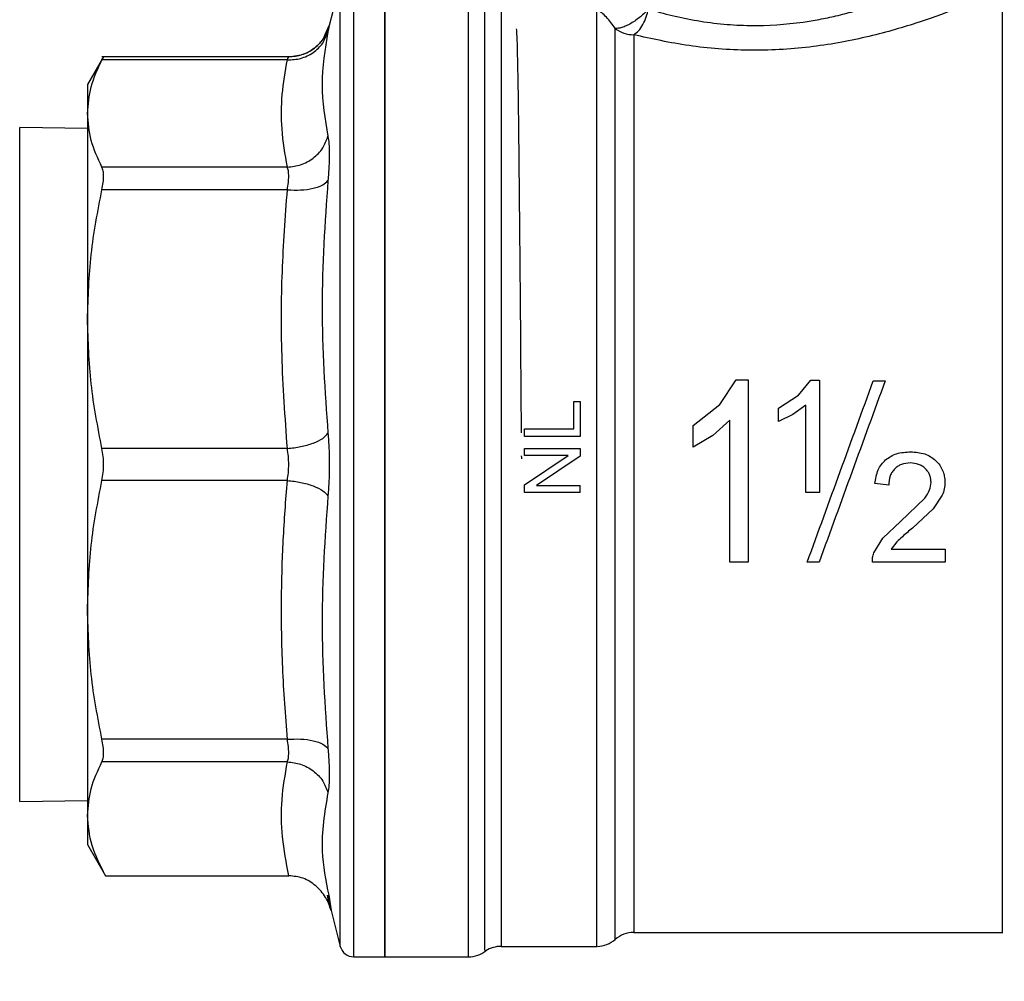
# Model space of a CAD drawing. Extents: x 0.4 to 10.6, y 0.4 to 8.1.
# Drawn here: x 4 to 4.1, y 3 to 3 of the extents above; entities that cross this region are included whole.
import ezdxf

# ---------------------------------------------------------------- set-up
doc = ezdxf.new("R2010")
doc.units = 0
doc.linetypes.add('SLD-SOLID', pattern=[0])
doc.layers.get('0').update_dxf_attribs({"linetype": 'CONTINUOUS'})
doc.styles.add('SLDTEXTSTYLE0', font='TXT', dxfattribs={"width": 0.75})
doc.dimstyles.new('SLDDIMSTYLE2', dxfattribs={"dimtxt": 0.125, "dimasz": 0.13, "dimexe": 0, "dimexo": 0.0625, "dimgap": 0.03125, "dimtad": 0, "dimtih": 1, "dimtoh": 1, "dimdec": 1, "dimlfac": 30, "dimrnd": 1e-09, "dimzin": 12, "dimtxsty": 'SLDTEXTSTYLE0', "dimsah": 1, "dimcen": 0.09, "dimazin": 3, "dimtfac": 1, "dimtofl": 0, "dimtmove": 0, "dimatfit": 3, "dimtolj": 1, "dimtzin": 12})

# ---------------------------------------------------------------- blocks, each defined once
blk = doc.blocks.new('_D_15')
at = {"color": 7, "linetype": 'SLD-SOLID'}
for p, q in [((3.007366031114855, 2.951305483959055), (3.007366031114855, 1.841623538043269)), ((4.279728235839263, 2.951305483959055), (4.279728235839263, 1.841623538043269)), ((3.007366031114855, 1.966623538043269), (3.481915183996466, 1.966623538043269)), ((4.279728235839263, 1.966623538043269), (3.805179082957654, 1.966623538043269))]:
    blk.add_line(p, q, dxfattribs=at)
for points in [[(3.007366031114855, 1.966623538043269), (3.137366031114855, 1.946623538043269), (3.137366031114855, 1.986623538043269)], [(4.279728235839263, 1.966623538043269), (4.149728235839263, 1.986623538043269), (4.149728235839263, 1.946623538043269)]]:
    blk.add_solid(points, dxfattribs=at)
at = {"color": 7, "linetype": 'SLD-SOLID', "insert": (3.481915183996467, 2.02853826628144), "char_height": 0.125, "attachment_point": 1, "style": 'SLDTEXTSTYLE0'}
blk.add_mtext('38.2', dxfattribs=at)
blk = doc.blocks.new('_D_16')
at = {"color": 7, "linetype": 'SLD-SOLID'}
for p, q in [((3.065699364448188, 2.951305483959055), (3.065699364448188, 2.117135460404617)), ((4.22139490250593, 2.951305483959055), (4.22139490250593, 2.117135460404617)), ((3.065699364448188, 2.242135460404617), (3.481915183996467, 2.242135460404617)), ((4.22139490250593, 2.242135460404617), (3.805179082957654, 2.242135460404617))]:
    blk.add_line(p, q, dxfattribs=at)
for points in [[(3.065699364448188, 2.242135460404617), (3.195699364448188, 2.222135460404617), (3.195699364448188, 2.262135460404617)], [(4.22139490250593, 2.242135460404617), (4.09139490250593, 2.262135460404617), (4.09139490250593, 2.222135460404617)]]:
    blk.add_solid(points, dxfattribs=at)
at = {"color": 7, "linetype": 'SLD-SOLID', "insert": (3.481915183996467, 2.304050188642789), "char_height": 0.125, "attachment_point": 1, "style": 'SLDTEXTSTYLE0'}
blk.add_mtext('34.7', dxfattribs=at)
blk = doc.blocks.new('_D_17')
at = {"color": 7, "linetype": 'SLD-SOLID'}
for p, q in [((3.065699364448188, 2.951305483959055), (3.065699364448188, 2.430430287547731)), ((3.689334535051859, 2.645600234614557), (3.689334535051859, 2.430430287547731)), ((3.065699364448188, 2.555430287547731), (3.689334535051859, 2.555430287547731)), ((3.689334535051859, 2.555430287547731), (3.878498978026985, 2.555430287547731))]:
    blk.add_line(p, q, dxfattribs=at)
for points in [[(3.065699364448188, 2.555430287547731), (3.195699364448188, 2.535430287547731), (3.195699364448188, 2.575430287547731)], [(3.689334535051859, 2.555430287547731), (3.559334535051859, 2.575430287547731), (3.559334535051859, 2.535430287547731)]]:
    blk.add_solid(points, dxfattribs=at)
at = {"color": 7, "linetype": 'SLD-SOLID', "insert": (3.878498978026985, 2.617345015785902), "char_height": 0.125, "attachment_point": 1, "style": 'SLDTEXTSTYLE0'}
blk.add_mtext('18.7', dxfattribs=at)

msp = doc.modelspace()

# ---------------------------------------------------------------- linework, layer by layer
at = {"color": 7, "linetype": 'SLD-SOLID'}
for p, q in [((3.99993427258481, 2.95504564143937), (3.99993427258481, 3.047565326478724)), ((3.995743115627886, 3.046581103292364), (3.994707445994185, 3.042570346869654)), ((3.99433521800844, 3.041721265868473), (3.994707434267295, 3.042570349897754)), ((3.99472460839062, 3.042638271696056), (3.994365145986228, 3.041694196905939)), ((4.023331158375718, 3.041685657968995), (4.023331158575284, 2.957342229365879)), ((3.973494876615077, 3.039622238315731), (3.971981516679261, 3.037001022016736)), ((3.990897128599665, 3.039617677196703), (3.973331233663959, 3.039617677196703)), ((3.990768806176027, 3.039317960799219), (3.973336450499124, 3.039317990316853)), ((3.971981516679266, 3.03700102201674), (3.971981516679275, 3.03428386084083)), ((3.971981516679411, 3.034283860972848), (3.97198151667942, 3.014965575543162)), ((3.971981516679397, 3.032884205195145), (3.965603563923365, 3.032972150625721)), ((3.990768814404514, 3.029249731581954), (3.973336450499133, 3.029249731628382)), ((3.990768804906076, 3.027118954188437), (3.97333645049912, 3.027119038320705)), ((3.97198151667941, 3.014965575543155), (3.97198151667941, 2.987645392934775)), ((4.031436819752489, 3.006954106777057), (4.032970047453841, 3.009249324592917)), ((4.032970047453841, 3.009249324592913), (4.034087233932901, 3.009249324592913)), ((4.038829790233382, 3.007818613225731), (4.039975433699024, 3.009222468867593)), ((4.039975433699024, 3.009222468867585), (4.040806161937056, 3.009222468867585)), ((4.045852907755495, 3.009179499707086), (4.046970154760744, 3.009179499707086)), ((4.036938978479523, 3.006587054348564), (4.038829790233382, 3.007818613225731)), ((4.01768751043808, 3.004642560562641), (4.01768751043808, 3.007227844602994)), ((4.01768751043808, 3.007227844602991), (4.018306975996741, 3.007227844602991)), ((4.018306975996741, 3.007227844602994), (4.018306975996741, 3.003947899559869)), ((4.028931884181282, 3.004966775999502), (4.031436819752489, 3.006954106777057)), ((4.036938978479523, 3.005340961835091), (4.036938978479523, 3.006587054348564)), ((4.03951710088884, 3.006894996661413), (4.038294056514221, 3.006004323071779)), ((4.03951710088884, 2.998680812043044), (4.03951710088884, 3.006894996661413)), ((4.038294056514221, 3.006004323071779), (4.036938978479523, 3.005340961835091)), ((4.028931884181282, 3.002941875665092), (4.028931884181282, 3.004966775999502)), ((4.032364904883618, 3.00546718225787), (4.030768556728762, 3.004038554687639)), ((4.013057632164727, 3.003947899559869), (4.013057632164727, 3.004642560562641)), ((4.013057632164727, 3.004642560562637), (4.01768751043808, 3.004642560562637)), ((4.018306975996741, 3.003947899559868), (4.013057632164727, 3.003947899559868)), ((4.030768556728762, 3.004038554687639), (4.028931884181269, 3.002941875665092)), ((3.99076880407563, 3.002812206032302), (3.97333645049912, 3.002812111645552)), ((4.01305763216475, 3.002143213904638), (4.01305763216475, 3.002809229009002)), ((4.01305763216475, 3.002809229009002), (4.018306975996741, 3.002809229009002)), ((4.013057632164727, 2.999386055256008), (4.017179047422995, 3.002143213904638)), ((4.017179047422995, 3.002143213904638), (4.01305763216475, 3.002143213904638)), ((4.018306975996741, 3.002096664710823), (4.014181980079162, 2.999339505827535)), ((4.018306975996741, 3.002809229009002), (4.018306975996741, 3.002096664710823)), ((3.990768804937834, 2.999798772655263), (3.97333645049912, 2.999798856272542)), ((4.013057632164727, 2.998673490879617), (4.013057632164727, 2.999386055256008)), ((4.014181980079162, 2.999339505827532), (4.018306975996873, 2.999339505827532)), ((4.018306975996873, 2.998673490879617), (4.018306975996873, 2.999339505827579)), ((4.04730722849906, 2.999377728682646), (4.046002233027584, 2.999511755217511)), ((4.018306975996741, 2.998673490879619), (4.013057632164727, 2.998673490879619)), ((4.040806161937056, 2.998680812043044), (4.03951710088884, 2.998680812043044)), ((4.05233096568283, 2.998410785576929), (4.051484963845034, 2.997147081160856)), ((4.048407208906059, 2.995942965570044), (4.050686108704352, 2.998129165353819)), ((4.051484963845034, 2.997147081160856), (4.049528763703434, 2.995329289267186)), ((4.046742906149274, 2.994376421651393), (4.048407208906059, 2.995942965570044)), ((4.045904959200639, 2.993003051244347), (4.046742906149274, 2.994376421651393)), ((4.04806015430829, 2.994025474079631), (4.047525903508906, 2.993339479403363)), ((4.047525903508906, 2.993339479403359), (4.052597750448315, 2.993339479403359)), ((4.052597750448315, 2.993339479403363), (4.052597750448315, 2.99211913225302)), ((4.034087233932901, 2.992119132253018), (4.032364904883618, 2.992119132253018)), ((4.040760688821688, 2.992119132253018), (4.039643441816571, 2.992119132253018)), ((4.052597750448315, 2.992119132253018), (4.045762396051544, 2.992119132253018)), ((3.971981516679534, 2.987645392934692), (3.971981516679527, 2.968327106945126)), ((3.990768804427073, 2.975492020352111), (3.97333645049912, 2.97549192959736)), ((3.990768804509631, 2.973361199129323), (3.973336450498346, 2.973361236289946)), ((3.965603563923365, 2.969638817292388), (3.971981516679511, 2.969726762722965)), ((3.971981516679527, 2.968327106945126), (3.971981516679525, 2.965609945900829)), ((3.971981516679511, 2.965609945900823), (3.973684219795392, 2.962660777593888)), ((3.97367952340607, 2.962668911980183), (3.990908783319718, 2.962668911946035)), ((3.994687805823792, 2.959959970745209), (3.994542250312911, 2.960828083385354)), ((3.994874970110126, 2.959391863565783), (3.994660151793628, 2.960832111924658)), ((3.99466015362409, 2.960832107136904), (3.994874970092666, 2.959391863633853)), ((3.994874970110235, 2.959391863565814), (3.995743115627886, 2.956029864625745)), ((4.021595091414373, 2.956686072116456), (4.021595091414373, 2.958505141519253)), ((4.023331158375718, 2.957342229365879), (4.058016442337462, 2.957342229365879)), ((4.05801479669136, 2.95734286857625), (4.05801479669136, 2.957342229365879)), ((4.010863966974436, 2.956029893407873), (4.019863023061231, 2.956029893407873)), ((4.019859068036767, 2.956029893407873), (4.019859043993854, 2.956029913127907)), ((3.997013772023393, 2.95504564143937), (3.997013772023393, 2.9550460088368)), ((3.997013772023382, 2.95504564143937), (3.999934272584795, 2.95504564143937)), ((3.999931025592026, 2.95504564143937), (4.007806353211715, 2.95504564143937))]:
    msp.add_line(p, q, dxfattribs=at)
at = {"color": 8, "linetype": 'SLD-SOLID'}
for p, q in [((3.995743115627886, 2.95602986462575), (3.995743115627886, 3.046581103292358)), ((4.010863966974432, 3.0444760924491), (4.010863966974179, 2.956029893407885)), ((3.965603563923365, 3.030561669155245), (3.965603563923365, 3.032972150625721)), ((3.965603563923365, 2.969638817292388), (3.965603563923365, 3.030561669155245))]:
    msp.add_line(p, q, dxfattribs=at)
at = {"color": 7, "linetype": 'SLD-SOLID'}
for centre, radius, start, end in [((4.023317124365625, 3.044446966075211), 0.002761343769054981, 231.419476931852, 270.2911962713953), ((4.019859043993854, 2.958654565323884), 0.002624671916009831, 271.1236732478564, 311.4860270988553), ((4.023331158575284, 2.954717557449869), 0.002624671916010332, 89.97712328755536, 131.3939665369454), ((3.997013772023398, 2.95635797739739), 0.001312335958004805, 194.4788100224701, 270.0184414388062), ((4.010863966974179, 2.95340522149188), 0.002624671916010185, 90, 123.5005509168115), ((4.007803803242946, 2.957670313355396), 0.002624671916010119, 270.0187512875846, 308.0466980318267)]:
    msp.add_arc(centre, radius, start, end, dxfattribs=at)
for points in [[(3.997013772023393, 2.9550460088368), (3.997013772023391, 2.955229786739037), (3.997013772023388, 2.955597342543508), (3.99701377202339, 2.958375911051782), (3.99701377202339, 2.962672756859737), (3.99701377202339, 2.968484597474232), (3.99701377202339, 2.975545398072083), (3.99701377202339, 2.983596090552146), (3.99701377202339, 2.992324972085771), (3.99701377202339, 3.001398260594882), (3.99701377202339, 3.010467992761711), (3.99701377202339, 3.019186341589052), (3.99701377202339, 3.027219928748517), (3.99701377202339, 3.034257707073187), (3.99701377202339, 3.040041491050865), (3.99701377202339, 3.044306320990501), (3.997013772023388, 3.047050142923173), (3.997013772023391, 3.047393598626873), (3.997013772023393, 3.047565326478724)], [(3.999934272584678, 3.047565326478724), (3.999934272584678, 3.047393160680121), (3.999934272584678, 3.047048829082914), (3.999934272584678, 3.044298096646343), (3.999934272584678, 3.040022818172768), (3.999934272584678, 3.03422545436697), (3.999934272584678, 3.027172158167373), (3.999934272584678, 3.019122365646494), (3.999934272584678, 3.010388534897563), (3.999934272584678, 3.001305483959054), (3.999934272584678, 2.992222433020546), (3.999934272584678, 2.983488602271616), (3.999934272584678, 2.975438809750736), (3.999934272584678, 2.968385513551138), (3.999934272584678, 2.962588149745342), (3.999934272584678, 2.958312871271765), (3.999934272584678, 2.955562138835198), (3.999934272584678, 2.955217807237979), (3.999934272584678, 2.95504564143937)], [(4.007803803251738, 2.95504564143937), (4.007803803251738, 2.955186579379317), (4.007803803251737, 2.955468455259213), (4.007803803251737, 2.957725330930399), (4.007803803251737, 2.961250183199828), (4.007803803251737, 2.966064630476605), (4.007803803251737, 2.971981499426775), (4.007803803251737, 2.978823956621262), (4.007803803251737, 2.986373946487213), (4.007803803251737, 2.99439434868431), (4.007803803251737, 3.002632419537512), (4.007803803251737, 3.01082857002704), (4.007803803251737, 3.01872529781284), (4.007803803251737, 3.026071455301997), (4.007803803251737, 3.032644772076631), (4.007803803251736, 3.038204248025302), (4.00780380325174, 3.042701561040224), (4.007803803251732, 3.04458180524401), (4.007803803251728, 3.045521927345903)], [(4.058014796617476, 2.95734286857625), (4.058014796617477, 2.957521411315326), (4.05801479661748, 2.957878496793479), (4.058014796617479, 2.960528435107511), (4.058014796617479, 2.964619171813584), (4.058014796617479, 2.970147313047075), (4.058014796617479, 2.976860072594237), (4.058014796617479, 2.984511368322188), (4.058014796617479, 2.99280522596467), (4.058014796617479, 3.001424781863751), (4.058014796617479, 3.010039768886744), (4.058014796617479, 3.018320094876084), (4.058014796617479, 3.025949414421439), (4.058014796617479, 3.032632594858486), (4.058014796617479, 3.038124687036507), (4.058014796617479, 3.04217428475302), (4.05801479661748, 3.044779571914933), (4.058014796617477, 3.045105683006454), (4.058014796617476, 3.045268738552215)], [(4.019859043993854, 2.956029913127907), (4.019859043399467, 2.956166669433367), (4.019859042210694, 2.956440182044288), (4.019859040427522, 2.958598307779904), (4.019859038644354, 2.961966401638964), (4.019859036861184, 2.966567571875961), (4.019859035078015, 2.972226852828329), (4.019859033294845, 2.978779771666463), (4.019859031511676, 2.986022949206387), (4.019859029728507, 2.993734906968788), (4.019859027945338, 3.00167902083377), (4.019859026162169, 3.009611559737464), (4.019859024379, 3.017289868391784), (4.01985902259583, 3.024476192095852), (4.019859020812661, 3.030958724859137), (4.019859019029491, 3.036506692334652), (4.019859017246324, 3.041069320643552), (4.019859016057538, 3.043063932175134), (4.019859015463146, 3.044061237940924)], [(4.034087233932901, 3.009249324592917), (4.034087233932904, 3.006388510533922), (4.03408723393291, 3.000666882415931), (4.034087233932904, 2.994968382307324), (4.034087233932901, 2.99211913225302)], [(4.040806161937056, 3.009222468867593), (4.040806161937058, 3.007474723562247), (4.040806161937063, 3.003979232951553), (4.040806161937058, 3.000446952345881), (4.040806161937056, 2.998680812043044)], [(4.032364904883618, 2.99211913225302), (4.032364904883621, 2.994329722278263), (4.032364904883626, 2.99875090232875), (4.032364904883621, 3.003228422281496), (4.032364904883618, 3.00546718225787)]]:
    msp.add_open_spline(points, degree=3, dxfattribs=at)
for points, knots in [([(4.024710554562756, 3.044096414577018), (4.02544677564132, 3.043886214723436), (4.026903162366466, 3.043470399032611), (4.029297094970696, 3.042983679045889), (4.031756405787029, 3.042661231580792), (4.03510591209939, 3.042479324695414), (4.038175512398867, 3.042685678989238), (4.040816981699558, 3.043125303539577), (4.04239623174661, 3.043460970080597), (4.04367035044853, 3.043790068351842), (4.044662054620852, 3.044079220625669), (4.045388528938571, 3.044305268514278), (4.046139760942502, 3.044554022336066), (4.047325385290856, 3.044974061642444), (4.048678590388151, 3.045500281646272), (4.050087505105608, 3.046107545046266), (4.051299106532756, 3.046663643047333), (4.05233103111786, 3.047165429112555), (4.053432679785578, 3.047729104134439), (4.053616441677557, 3.047827336004334), (4.053740046863014, 3.047893410468225)], [0, 0, 0, 0, 0.06355391133686059, 0.1257218456480422, 0.1883850693643211, 0.2485647205487768, 0.370866734390294, 0.4101631962695037, 0.4518710498570747, 0.4966967837466023, 0.5165776804191277, 0.5383011523320028, 0.5618687239454033, 0.5862962073019683, 0.6527961701698919, 0.7034124544005113, 0.7544962875802945, 0.8188480052097944, 0.8781503299133728, 1, 1, 1, 1]), ([(4.056364718779024, 3.045268738552215), (4.056217940256973, 3.045203440913126), (4.055915830717054, 3.045069040869937), (4.053545325667065, 3.044072085285671), (4.049953351068657, 3.042750639617895), (4.045313371077362, 3.041405610510461), (4.039896408387436, 3.040419483808215), (4.03416075222351, 3.040109527780935), (4.028404458558534, 3.040553170191272), (4.025027257721245, 3.041307046077446), (4.023331158375718, 3.041685657968995)], [0, 0, 0, 0, 0.1179654329290223, 0.2428044796362703, 0.3660989712014425, 0.4965759342928917, 0.6221310110590975, 0.7483053140785245, 0.8735937799876909, 1, 1, 1, 1]), ([(4.02159511202734, 3.042288333888231), (4.021322408146912, 3.042665924836296), (4.020767168238335, 3.043434720510031), (4.020165285751335, 3.043849947858713), (4.01985901546229, 3.044061237940826)], [0, 0, 0, 0, 0.4911460365421322, 1, 1, 1, 1]), ([(4.024710554562768, 3.044096414577018), (4.024598369647976, 3.043975923525154), (4.02436958043845, 3.04373019483193), (4.023968804767696, 3.043376889357279), (4.023528622441816, 3.043039019329589), (4.02307471246264, 3.042748158063327), (4.022623269183619, 3.042512777801202), (4.022216723551677, 3.042356838135263), (4.021861197420225, 3.042274495288895), (4.021682657776656, 3.042283780799196), (4.021595112027164, 3.042288333888597)], [0, 0, 0, 0, 0.1194446708830658, 0.2435947104336178, 0.3650372894240805, 0.5000006497884985, 0.6256141983760088, 0.7564079493304083, 0.8805562270660913, 1, 1, 1, 1]), ([(4.023331158375718, 3.041685657968995), (4.023483778474745, 3.041798152469208), (4.023792131554177, 3.0420254359383), (4.024204600557598, 3.042630711308917), (4.024531407883832, 3.043342007383227), (4.024652344155118, 3.043851283879953), (4.024710554562768, 3.044096414577018)], [0, 0, 0, 0, 0.2543875527326551, 0.5139636637287439, 0.7660555186127505, 1, 1, 1, 1]), ([(3.990768806176027, 3.039317960800001), (3.991192054947184, 3.039341724645673), (3.99206312454571, 3.039390631966659), (3.993234660810358, 3.039967341166139), (3.994155271894479, 3.040848105071581), (3.994441639094355, 3.04160551638403), (3.994580783623299, 3.041973539119639)], [0, 0, 0, 0, 0.2429477274722209, 0.499999985478887, 0.7570522513674292, 1, 1, 1, 1]), ([(3.994724682521585, 3.042638666997997), (3.994619536036194, 3.042307595100566), (3.99438713246497, 3.041575832255533), (3.993596727103767, 3.040576906273501), (3.992393117808857, 3.039765659500544), (3.991398487635647, 3.039655342629421), (3.990887494754177, 3.039598667156096)], [0, 0, 0, 0, 0.1977527078278841, 0.4370896026401305, 0.7108038608689475, 1, 1, 1, 1]), ([(3.994580783607954, 3.041973539123591), (3.994306274970158, 3.040311903098422), (3.99375725674313, 3.036988625288913), (3.994306274340868, 3.033757950331215), (3.994580783615455, 3.03214261005302)], [0, 0, 0, 0, 0.4999991335105312, 1, 1, 1, 1]), ([(3.994707445994189, 3.042570346869653), (3.99470213108282, 3.042544916008504), (3.994691483885781, 3.042493971153406), (3.994617723821595, 3.042147205086716), (3.994580783607954, 3.041973539123591)], [0, 0, 0, 0, 0.4991840903492304, 1, 1, 1, 1]), ([(4.012778024240161, 3.004294148547038), (4.012766171004349, 3.005787885756706), (4.012735831835787, 3.009611208409351), (4.012698344070686, 3.015504113215567), (4.012641731372562, 3.021752786237104), (4.012580519099716, 3.027428802193553), (4.012537336780707, 3.032368282755352), (4.012486997108365, 3.036473103270446), (4.012421863215254, 3.039633008974931), (4.012369607286379, 3.041807889635018), (4.012333080679283, 3.042090699982039), (4.012314493565816, 3.04223461228125)], [0, 0, 0, 0, 0.07326988906416375, 0.1875392972757277, 0.298587808350916, 0.4096362868257192, 0.5239052142194175, 0.6349541335405803, 0.7492235237352614, 0.8723886177867464, 1, 1, 1, 1]), ([(4.021595090619382, 2.958505140846729), (4.021595091065379, 2.959245053963142), (4.021595091957371, 2.960724880176399), (4.021595093295359, 2.964161187377033), (4.021595094633345, 2.968393863248548), (4.021595095971331, 2.973415045732545), (4.021595097309318, 2.979082969784645), (4.021595098647301, 2.985271693830889), (4.021595099985285, 2.991834815710239), (4.021595101323268, 2.99861939275472), (4.021595102661251, 3.005466751795362), (4.021595103999232, 3.012216759006222), (4.021595105337212, 3.018712083252764), (4.021595106675193, 3.024799230580085), (4.021595108013171, 3.030342183052544), (4.02159510935115, 3.035188016309112), (4.021595110689127, 3.039310669465022), (4.021595111581111, 3.041295779089447), (4.021595112027104, 3.042288333888534)], [0, 0, 0, 0, 0.06250001239645223, 0.1250000231399881, 0.1875000322306782, 0.2500000396685204, 0.3125000454535127, 0.3750000495856545, 0.4375000520649449, 0.5000000528913826, 0.5625000520649668, 0.6250000495856964, 0.6875000454535712, 0.7500000396685892, 0.8125000322307498, 0.8750000231400524, 0.9375000123964953, 1, 1, 1, 1]), ([(3.971981516679313, 3.034283860840949), (3.972043374644672, 3.035126170764541), (3.97216755376782, 3.036817097828235), (3.972945850564022, 3.0384822890803), (3.973336450499124, 3.039317990316853)], [0, 0, 0, 0, 0.4981349826835971, 0.9999999999999999, 0.9999999999999999, 0.9999999999999999, 0.9999999999999999]), ([(3.973336450499124, 3.039317990316817), (3.97337898121166, 3.039399782544705), (3.973463212480173, 3.039561770498787), (3.97350522194927, 3.039642570485508), (3.973492237039009, 3.039617601343769), (3.973492217321393, 3.039617563428068)], [0, 0, 0, 0, 0.5045479607953132, 0.9992476549028199, 1, 1, 1, 1]), ([(3.990768814404514, 3.029249731581969), (3.990563029066728, 3.030447357177221), (3.990172378974956, 3.03272085515199), (3.990202630934333, 3.036083599284526), (3.99057986996181, 3.038238634161468), (3.990768806176027, 3.039317960799219)], [0, 0, 0, 0, 0.3571814540171556, 0.6780510666706625, 1, 1, 1, 1]), ([(3.990768806176027, 3.039317960798486), (3.990805749145503, 3.039405280717066), (3.990879132130465, 3.039578731751539), (3.990890053512607, 3.039604754834182), (3.990895476777067, 3.039617677196703)], [0, 0, 0, 0, 0.5034269114940946, 1, 1, 1, 1]), ([(3.973336450499133, 3.029249731628397), (3.972945675733293, 3.030085877196471), (3.972167441682151, 3.031751074158175), (3.972043315410135, 3.033441999875248), (3.971981516679313, 3.034283860840949)], [0, 0, 0, 0, 0.5021301307317123, 1, 1, 1, 1]), ([(3.990768818160805, 3.029249715337941), (3.991192065587032, 3.029299828928819), (3.992063132742604, 3.02940296553487), (3.993234662213844, 3.030052613035511), (3.99415526245011, 3.030990693024006), (3.994441619759988, 3.031765930242338), (3.994580759474119, 3.032142614479904)], [0, 0, 0, 0, 0.2429475442368934, 0.4999997949146763, 0.757052175022406, 1, 1, 1, 1]), ([(3.994580783607673, 3.032142610024011), (3.994616852023283, 3.031926744296171), (3.994688975357644, 3.031495093617798), (3.994716795222883, 3.030515587472581), (3.994688964210761, 3.029348377071166), (3.994616846565952, 3.028437275897792), (3.994580783607891, 3.027981673063136)], [0, 0, 0, 0, 0.2500518836726222, 0.5000101975228209, 0.749976426367994, 1, 1, 1, 1]), ([(3.97333645049912, 3.02711903832075), (3.973380884084338, 3.027352064573617), (3.973468883955935, 3.027813568641565), (3.97350382066029, 3.02841145514412), (3.973469035136342, 3.028914839138951), (3.973380931529433, 3.029137378015752), (3.973336450499133, 3.029249731628382)], [0, 0, 0, 0, 0.2522763094763481, 0.4996284394440963, 0.7473764885766279, 1, 1, 1, 1]), ([(3.990768804906076, 3.027118954188079), (3.990804728112442, 3.027351235949522), (3.99087633710082, 3.02781426427128), (3.990903696636614, 3.028412073363345), (3.990876345628478, 3.028915040700388), (3.990804736208025, 3.029137924986237), (3.990768814404514, 3.029249731581954)], [0, 0, 0, 0, 0.2508403700951402, 0.5000228811424222, 0.7491938950155373, 1, 1, 1, 1]), ([(3.990768804906076, 3.027118954188692), (3.991192053787043, 3.027102452683118), (3.992063123611594, 3.027068491663464), (3.993234660195929, 3.027234451289452), (3.99415527158885, 3.027541976635058), (3.994441638991166, 3.027837890063673), (3.994580783618544, 3.027981673062114)], [0, 0, 0, 0, 0.2429477273322088, 0.499999985206485, 0.757052251112427, 1, 1, 1, 1]), ([(3.994580783607989, 3.027981673063898), (3.994306275042468, 3.024016431569344), (3.993757256774946, 3.016085932163919), (3.994306274290314, 3.008193789976486), (3.994580783616238, 3.004247710714313)], [0, 0, 0, 0, 0.4999989649885117, 1, 1, 1, 1]), ([(3.971981516679321, 3.014965575543027), (3.972043291934512, 3.016997740111347), (3.972167387418605, 3.021079996754135), (3.972945623580036, 3.025100139555511), (3.97333645049912, 3.027119038320705)], [0, 0, 0, 0, 0.4978042161829583, 1, 1, 1, 1]), ([(3.99076880407563, 3.002812206032774), (3.990561737209712, 3.005729121835683), (3.990169146889719, 3.011259475054578), (3.990205665777322, 3.019377863111872), (3.990582276664306, 3.024554877152823), (3.990768804906076, 3.027118954188437)], [0, 0, 0, 0, 0.360338994287323, 0.6831880148766454, 1, 1, 1, 1]), ([(3.97333645049912, 3.002812111645516), (3.972945451532001, 3.004832069952751), (3.972167278404724, 3.008852227050581), (3.97204323402384, 3.012934480955315), (3.971981516679321, 3.014965575543027)], [0, 0, 0, 0, 0.5024575552841966, 1, 1, 1, 1]), ([(4.039643441816564, 2.99211913225327), (4.04067621449185, 2.994956651858048), (4.042742103254726, 3.000632634585146), (4.044815858015222, 3.006330228963091), (4.045852907755402, 3.009179499707086)], [0, 0, 0, 0, 0.4999168850939044, 1, 1, 1, 1]), ([(4.046970154760644, 3.009179499707122), (4.045933105020393, 3.006330228962931), (4.043859350259853, 3.000632634584864), (4.041793461496951, 2.994956651857693), (4.040760688821701, 2.992119132253014)], [0, 0, 0, 0, 0.5000831149298124, 1, 1, 1, 1]), ([(3.990768801897892, 3.002812199144084), (3.991192051139161, 3.002859302468623), (3.992063121162158, 3.002956243679588), (3.993234654520226, 3.003298260935579), (3.994155258397651, 3.003744120755773), (3.994441618869567, 3.004083034489379), (3.994580760126965, 3.004247711138805)], [0, 0, 0, 0, 0.2429479041573678, 0.5000000373942945, 0.7570522808879911, 1, 1, 1, 1]), ([(3.994580783607697, 3.004247710701287), (3.994616850611882, 3.003772885446752), (3.994688972294993, 3.002823397200816), (3.994716795883155, 3.001305444428342), (3.99468896578501, 2.999787527520865), (3.994616847365102, 2.998838053897173), (3.994580783607871, 2.998363257218254)], [0, 0, 0, 0, 0.2500448523242729, 0.5000042562412563, 0.7499706019353003, 1, 1, 1, 1]), ([(3.97333645049912, 2.999798856272557), (3.973380884084585, 3.000042953183943), (3.973468883956099, 3.000526382477681), (3.973503820661807, 3.001304722528845), (3.973469035135959, 3.002083496600562), (3.973380931529657, 3.002567667426083), (3.97333645049912, 3.002812111645552)], [0, 0, 0, 0, 0.2522763125095112, 0.4996284422067459, 0.7473764868878343, 1, 1, 1, 1]), ([(3.990768804937834, 2.999798772655675), (3.990804733015217, 3.000042080091812), (3.990876353183711, 3.000527096848677), (3.990903712743408, 3.001305493067416), (3.990876352951413, 3.002083887028665), (3.990804732305942, 3.002568900719132), (3.99076880407563, 3.002812206032302)], [0, 0, 0, 0, 0.250824354196629, 0.5000012196361927, 0.7491774722397935, 1, 1, 1, 1]), ([(4.012797137423914, 3.001837981498858), (4.012796688848482, 3.001889751865808), (4.012795904689267, 3.001980252163915), (4.012795221315848, 3.002070396009575), (4.012794928863713, 3.002108973395613)], [0, 0, 0, 0, 0.572046369265682, 1, 1, 1, 1]), ([(4.047009436952069, 3.00173552404836), (4.047163913545377, 3.001854231963733), (4.047477536191562, 3.00209523605209), (4.048260950686998, 3.002428821228693), (4.048911220033631, 3.002472513516074), (4.049359950990442, 3.002502664225196)], [0, 0, 0, 0, 0.2312642048930635, 0.4695189760068996, 1, 1, 1, 1]), ([(4.049359950990442, 3.002502664225196), (4.049813175849369, 3.002470250061205), (4.050470563685362, 3.002423234376381), (4.051255038162738, 3.002062725751304), (4.051563443338369, 3.001804884333629), (4.051715997131518, 3.001677342095673)], [0, 0, 0, 0, 0.5287079540195857, 0.7668735968899303, 1, 1, 1, 1]), ([(4.046002233027594, 2.999511755217611), (4.046072257678943, 2.999951322706469), (4.046173740702192, 3.000588364617177), (4.046593259759292, 3.001321839989936), (4.046871753204332, 3.001598665103346), (4.047009436952069, 3.00173552404836)], [0, 0, 0, 0, 0.5295148937170232, 0.767397926806936, 0.9999999999999999, 0.9999999999999999, 0.9999999999999999, 0.9999999999999999]), ([(4.049331735089392, 3.001451613641049), (4.049050379069131, 3.001429381994558), (4.048639739016653, 3.001396934832156), (4.048152713726528, 3.001156014081131), (4.047960454578011, 3.000986169576341), (4.04786449679661, 3.000901399088233)], [0, 0, 0, 0, 0.5215484892477616, 0.7612017642136233, 0.9999999999999999, 0.9999999999999999, 0.9999999999999999, 0.9999999999999999]), ([(4.050735486676925, 3.0009296152149), (4.050641410578878, 3.001009947481618), (4.050453554718054, 3.001170358972205), (4.049988172359597, 3.001398332914572), (4.049597923818393, 3.001430008029203), (4.049331735089392, 3.001451613641049)], [0, 0, 0, 0, 0.2417947152461092, 0.4828277885491734, 1, 1, 1, 1]), ([(4.051715997131518, 3.001677342095673), (4.051849346691172, 3.001536746563839), (4.052110999718175, 3.00126087578794), (4.052384098016602, 3.000759325370649), (4.052555124164506, 3.000211631639683), (4.052573984374973, 2.999828086611641), (4.052583642651729, 2.999631673955746)], [0, 0, 0, 0, 0.2534664018897516, 0.4973413595861932, 0.7425894970508741, 1, 1, 1, 1]), ([(4.04786449679661, 3.000901399088233), (4.047778474544549, 3.000803470890664), (4.047605118936878, 3.000606121928146), (4.047361028857947, 3.000099157316771), (4.047329169763628, 2.999671947101549), (4.047307228499064, 2.999377728682688)], [0, 0, 0, 0, 0.234672087741888, 0.4729209175441578, 1, 1, 1, 1]), ([(4.051278647412489, 2.999659890165681), (4.051272548310064, 2.999780629204875), (4.051260596468114, 3.000017230234505), (4.051153195282189, 3.00035589523409), (4.050982054626794, 3.000667983647149), (4.050818890514561, 3.000841115972364), (4.050735486676925, 3.0009296152149)], [0, 0, 0, 0, 0.2546791727751192, 0.4990710122070582, 0.7439424675370016, 1, 1, 1, 1]), ([(3.971981516679321, 2.987645392934854), (3.972043291853888, 2.989677556455416), (3.972167387245644, 2.993759813283709), (3.972945623377527, 2.997779956284465), (3.97333645049912, 2.999798856272542)], [0, 0, 0, 0, 0.4978039369004054, 1, 1, 1, 1]), ([(3.990768804427073, 2.975492020351636), (3.990599204686056, 2.977739514972814), (3.990267282118111, 2.982138072315086), (3.990181294652548, 2.988374926308084), (3.990338089125855, 2.994233211391482), (3.990623932675522, 2.997926783216064), (3.990768804937834, 2.999798772655263)], [0, 0, 0, 0, 0.2777158056560318, 0.5435158262550428, 0.7686430390430214, 1, 1, 1, 1]), ([(3.990768804937834, 2.999798772655169), (3.991192053815323, 2.999751671662801), (3.992063123633144, 2.999654735191087), (3.993234660209612, 2.999312726932357), (3.994155271594864, 2.998866868126475), (3.994441638990235, 2.998527940582091), (3.994580783614255, 2.998363257219054)], [0, 0, 0, 0, 0.2429477270644548, 0.4999999849023835, 0.7570522509339174, 1, 1, 1, 1]), ([(4.050686108704352, 2.998129165353819), (4.050858539521629, 2.998381705864023), (4.051176290844195, 2.99884708138324), (4.051246526028009, 2.999404815734754), (4.051278647412489, 2.999659890165681)], [0, 0, 0, 0, 0.5426596367358513, 1, 1, 1, 1]), ([(4.052583642651729, 2.999631673955746), (4.05257276122001, 2.999423471070386), (4.052550811898724, 2.999003497656748), (4.052404661600101, 2.998609472009725), (4.05233096568283, 2.998410785576929)], [0, 0, 0, 0, 0.4957525371817461, 0.9999999999999999, 0.9999999999999999, 0.9999999999999999, 0.9999999999999999]), ([(3.994580783607974, 2.998363257218938), (3.994306275017157, 2.994417195278501), (3.993757256583113, 2.986525053394202), (3.994306274187084, 2.978594553724547), (3.994580783615274, 2.974629294844257)], [0, 0, 0, 0, 0.4999988594082319, 1, 1, 1, 1]), ([(4.049528763703434, 2.995329289267186), (4.049211203694803, 2.995063192425846), (4.048708662034138, 2.994642091705007), (4.048234638617793, 2.994191378195039), (4.04806015430829, 2.994025474079631)], [0, 0, 0, 0, 0.6319078267289885, 1, 1, 1, 1]), ([(4.045762396051544, 2.99211913225302), (4.045763240333451, 2.992268980470204), (4.045764937863614, 2.9925702683063), (4.045858121356624, 2.992858283167032), (4.045904959200639, 2.993003051244347)], [0, 0, 0, 0, 0.4973590010332629, 1, 1, 1, 1]), ([(3.97333645049912, 2.975491929597354), (3.972945451481683, 2.977511888195287), (3.972167278401244, 2.981532045112337), (3.972043234014822, 2.985614298828426), (3.971981516679321, 2.987645392934854)], [0, 0, 0, 0, 0.5024576501893384, 1, 1, 1, 1]), ([(3.973336450498346, 2.973361236289839), (3.973380884083622, 2.973473415195961), (3.973468883955615, 2.973695583389636), (3.973503820660032, 2.974198435947537), (3.97346903513552, 2.974796404811486), (3.973380931529362, 2.975258586882291), (3.97333645049912, 2.97549192959736)], [0, 0, 0, 0, 0.2522763108366357, 0.4996284437306203, 0.7473764889233017, 1, 1, 1, 1]), ([(3.990768803638336, 2.975492026451841), (3.991192052386651, 2.97550852985907), (3.992063121872198, 2.975542494789865), (3.993234654903782, 2.975376539286615), (3.994155259079089, 2.97506900985673), (3.994441619874804, 2.974773081389501), (3.994580761290097, 2.974629291085898)], [0, 0, 0, 0, 0.2429477097901909, 0.4999999112207003, 0.7570522185972435, 1, 1, 1, 1]), ([(3.990768804509631, 2.973361199130323), (3.99080473216939, 2.973473018145149), (3.99087635061242, 2.973695918935148), (3.990903711074454, 2.974198929644555), (3.990876352865591, 2.974796746535143), (3.990804732208949, 2.975259756207839), (3.990768804427073, 2.975492020352111)], [0, 0, 0, 0, 0.250833873219644, 0.5000139608299203, 0.7491870334814044, 1, 1, 1, 1]), ([(3.99458078360774, 2.974629294856234), (3.99461684836824, 2.974173673754115), (3.9946889674952, 2.973262562862113), (3.994716796617879, 2.972095338069057), (3.994688968642543, 2.971115872192818), (3.994616848754223, 2.970684216751606), (3.994580783607824, 2.970468357894308)], [0, 0, 0, 0, 0.2500332285282994, 0.4999943962537031, 0.7499611311186554, 1, 1, 1, 1]), ([(3.971981516679313, 2.968327106945637), (3.972043291703831, 2.969168855548643), (3.972167386954401, 2.970859781689456), (3.972945622946642, 2.972524979456629), (3.973336450498346, 2.973361236289946)], [0, 0, 0, 0, 0.4978032941170775, 1, 1, 1, 1]), ([(3.990908783319718, 2.962668911946035), (3.990670890199944, 2.963884541183958), (3.990205643937403, 2.966261940581285), (3.990162231426191, 2.969834095088579), (3.990565479191337, 2.972178902104743), (3.990768804509631, 2.973361199129323)], [0, 0, 0, 0, 0.3415702070397653, 0.6680069704052204, 0.9999999999999999, 0.9999999999999999, 0.9999999999999999, 0.9999999999999999]), ([(3.990768804509631, 2.973361199101292), (3.991192231770587, 2.973311053719055), (3.992063547567788, 2.973207866069773), (3.993235146143388, 2.972557962224301), (3.994155459695665, 2.971619898978954), (3.994441713643816, 2.970844882567234), (3.994580783812022, 2.970468357934348)], [0, 0, 0, 0, 0.2430491392975859, 0.5001391598829399, 0.7571536338162619, 1, 1, 1, 1]), ([(3.97367952340607, 2.962668911980183), (3.97319072896631, 2.963608936589184), (3.972219249784673, 2.965477235946927), (3.972060428101018, 2.967381141208795), (3.971981516679313, 2.968327106945637)], [0, 0, 0, 0, 0.5031445336129008, 1, 1, 1, 1]), ([(3.994874970396759, 2.959391863639799), (3.994809812801016, 2.959607656351832), (3.994697372269775, 2.959980043437361), (3.994504775782328, 2.960370663656242), (3.994394630940051, 2.960564054110308), (3.994121543394353, 2.9610218162299), (3.993497207796618, 2.961759112984276), (3.992282844698109, 2.962518980154521), (3.991362234918369, 2.96261943314028), (3.990908783319719, 2.962668911831452)], [0, 0, 0, 0, 0.1224630198391998, 0.2113308026643399, 0.2361947344922209, 0.2436034996648204, 0.5014264881465037, 0.7544247726127506, 1, 1, 1, 1])]:
    msp.add_open_spline(points, degree=3, knots=knots, dxfattribs=at)
at = {"color": 8, "linetype": 'SLD-SOLID'}
for points, knots in [([(4.009333875588181, 2.955646240473921), (4.009333876012239, 2.955636624001695), (4.00933387689495, 2.955616606552225), (4.009333878236312, 2.957692465892908), (4.009333879612267, 2.961296772669963), (4.009333880988222, 2.96642723924929), (4.009333882364176, 2.972843550942948), (4.00933388374013, 2.980320531632898), (4.009333885116083, 2.988576703605072), (4.009333886492036, 2.997306215751954), (4.009333887867987, 3.00618415501682), (4.009333889243938, 3.014881381152936), (4.009333890619889, 3.023071781919377), (4.009333891995838, 3.030461547606524), (4.009333893371789, 3.036736454145582), (4.009333894747732, 3.041810936341315), (4.009333895665044, 3.043900530667232), (4.0093338961237, 3.044945327818921)], [0, 0, 0, 0, 0.06194977756772473, 0.1289533742787741, 0.195956969544526, 0.2629605633649797, 0.3299641557401338, 0.3969677466699877, 0.4639713361545398, 0.5309749241937901, 0.5979785107877374, 0.6649820959363814, 0.731985679639721, 0.798989261897755, 0.8659928427104818, 0.9329964220779, 1, 1, 1, 1]), ([(3.990895484822741, 3.039617671541099), (3.991316516029936, 3.039656160416957), (3.992183019049548, 3.039735372424481), (3.993331925448876, 3.040395007049877), (3.994085760516438, 3.041104254416559), (3.994293737558983, 3.041618667577517), (3.99433521800844, 3.041721265868474)], [0, 0, 0, 0, 0.2957433904019204, 0.6086545045442983, 0.921947216644887, 0.9999999999999999, 0.9999999999999999, 0.9999999999999999, 0.9999999999999999]), ([(3.994580783607933, 2.970468357894492), (3.994269313456908, 2.968651431312423), (3.993726385518395, 2.965484321397112), (3.994381057700038, 2.96222261729668), (3.99466015362409, 2.960832107136904)], [0, 0, 0, 0, 0.5736859883788644, 1, 1, 1, 1])]:
    msp.add_open_spline(points, degree=3, knots=knots, dxfattribs=at)

# ---------------------------------------------------------------- dimensions: what is measured, and where the dimension line sits
at = {"color": 7, "linetype": 'SLD-SOLID'}
for base, p1, p2, picture, middle in [((3.007366031114855, 1.966623538043269), (4.279728235839263, 3.001305483959054), (3.007366031114855, 3.001305483959054), '_D_15', (3.643547133477059, 1.966623538043269)), ((3.065699364448188, 2.242135460404617), (4.22139490250593, 3.001305483959054), (3.065699364448188, 3.001305483959054), '_D_16', (3.643547133477059, 2.242135460404617)), ((3.689334535051859, 2.555430287547731), (3.065699364448188, 3.001305483959054), (3.689334535051859, 2.695600234614556), '_D_17', (4.040130927507579, 2.555430287547731))]:
    dim = msp.add_linear_dim(base=base, p1=p1, p2=p2, dimstyle='SLDDIMSTYLE2', dxfattribs=at)
    dim.commit()
    dim.dimension.update_dxf_attribs({"geometry": picture, "text_midpoint": middle, "dimtype": 160})

doc.saveas('drawing.dxf')
